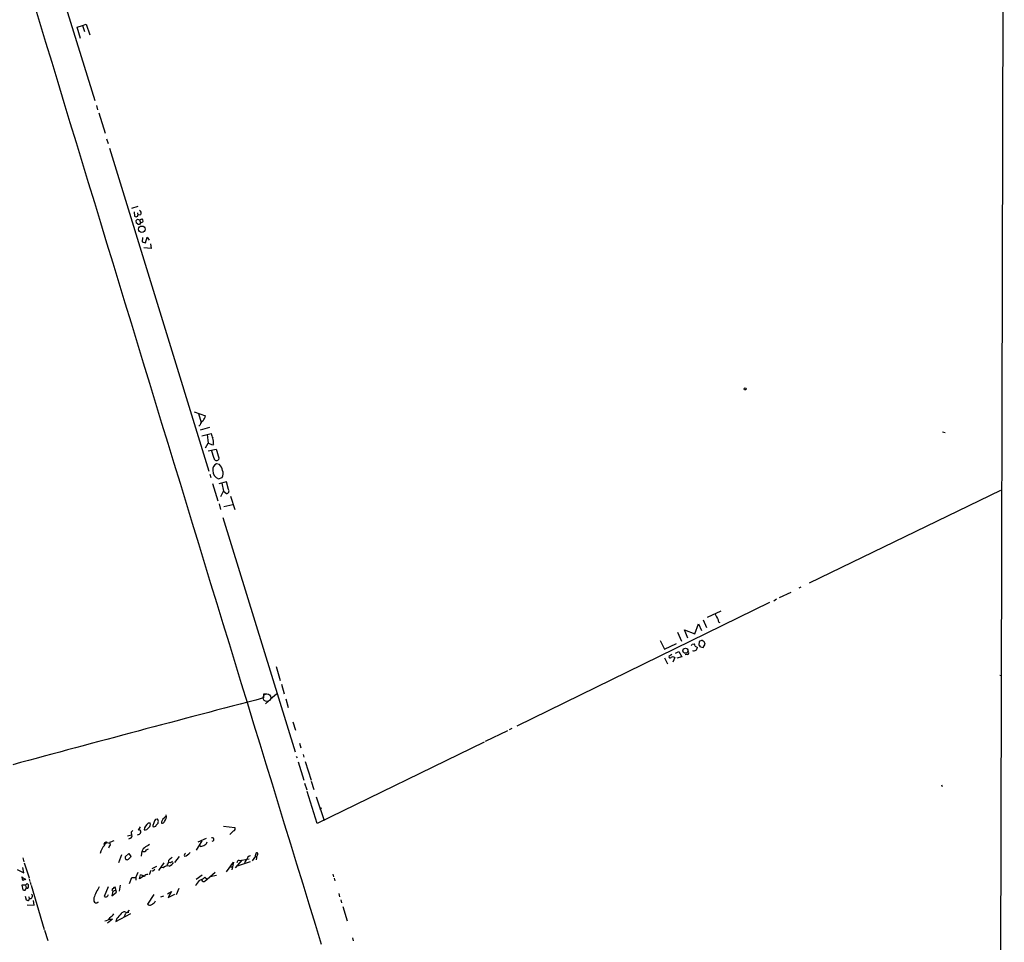
# Model space of a CAD drawing. Extents: x 4 to 725, y 3 to 933.
# Drawn here: x 462 to 724, y 359 to 605 of the extents above; entities that cross this region are included whole.
import ezdxf

# ---------------------------------------------------------------- set-up
doc = ezdxf.new("R2010")
doc.units = 0
doc.header["$MEASUREMENT"] = 0
doc.layers.add('MAIN', color=5, linetype='CONTINUOUS')

msp = doc.modelspace()

# ---------------------------------------------------------------- linework, layer by layer
at = {"layer": 'MAIN'}
for p, q in [((724.408, 789.1779), (722.884, 141.7319)), ((462.4493, 647.6999), (482.2613, 583.5226)), ((477.6047, 603.0806), (478.9593, 603.5039)), ((478.4513, 600.0326), (477.6047, 603.0806)), ((478.9593, 603.5039), (479.9753, 603.8426)), ((478.9593, 603.5039), (479.552, 601.8953)), ((479.9753, 603.8426), (480.9913, 601.0486)), ((482.6847, 582.2526), (483.0233, 581.0673)), ((483.362, 580.2206), (485.0553, 574.8866)), ((485.394, 573.3626), (485.8173, 572.0926)), ((486.156, 570.8226), (512.6567, 484.8013)), ((493.776, 555.3286), (492.0827, 554.8206)), ((492.76, 553.8893), (492.8447, 552.7039)), ((493.6067, 553.6353), (493.776, 553.0426)), ((494.538, 553.1273), (493.776, 553.0426)), ((493.3527, 550.8413), (493.268, 551.6033)), ((493.6067, 551.9419), (494.1993, 551.7726)), ((493.6913, 552.7039), (493.776, 553.0426)), ((494.1993, 550.5026), (493.8607, 550.5026)), ((494.1993, 551.7726), (494.8767, 552.0266)), ((494.1993, 551.7726), (494.4533, 551.0106)), ((494.9613, 547.0313), (494.8767, 545.9306)), ((494.8767, 545.9306), (495.808, 545.6766)), ((495.808, 545.6766), (496.2313, 547.1159)), ((496.2313, 547.1159), (496.7393, 546.3539)), ((497.078, 545.3379), (497.2473, 544.1526)), ((497.2473, 544.1526), (495.3, 544.3219)), ((508.762, 500.6339), (511.7253, 499.5333)), ((509.8627, 500.2106), (510.6247, 497.8399)), ((510.3707, 497.1626), (509.9473, 496.8239)), ((512.826, 496.4853), (510.3707, 495.7233)), ((510.794, 494.2839), (512.1487, 494.6226)), ((512.1487, 494.6226), (513.2493, 494.8766)), ((512.1487, 494.6226), (512.4873, 492.3366)), ((707.9827, 495.2999), (708.66, 495.1306)), ((511.7253, 491.0666), (512.4873, 492.3366)), ((513.588, 491.7439), (512.4873, 492.3366)), ((512.4873, 490.2199), (514.604, 490.7279)), ((514.0113, 488.1879), (513.334, 490.3893)), ((513.842, 492.0826), (513.588, 491.7439)), ((515.2813, 488.3573), (515.1967, 487.8493)), ((515.4507, 486.5793), (514.6887, 486.7486)), ((512.9107, 484.0393), (513.1647, 483.1926)), ((515.1967, 482.7693), (516.2127, 483.1079)), ((513.588, 481.5839), (515.0273, 476.9273)), ((517.3133, 482.0073), (515.2813, 481.4993)), ((516.128, 481.6686), (516.5513, 479.4673)), ((517.906, 479.9753), (517.3133, 482.0073)), ((723.392, 479.7213), (672.4227, 454.9986)), ((515.7893, 478.1126), (516.5513, 479.4673)), ((516.5513, 479.4673), (517.3133, 478.8746)), ((518.414, 478.1973), (519.5147, 474.6413)), ((515.366, 476.1653), (515.7047, 474.6413)), ((516.636, 475.4033), (519.0067, 475.9959)), ((516.382, 472.5246), (535.6013, 410.1253)), ((670.2213, 453.9826), (669.7133, 453.6439)), ((667.5967, 452.5433), (664.464, 451.1039)), ((661.924, 449.8339), (594.614, 416.8986)), ((663.7867, 450.7653), (663.0247, 450.2573)), ((645.414, 445.9393), (649.0547, 447.6326)), ((642.0273, 441.5366), (642.9587, 444.1613)), ((642.9587, 444.1613), (643.8053, 442.3833)), ((644.2287, 445.2619), (645.16, 443.2299)), ((637.3707, 441.9599), (638.4713, 439.5893)), ((640.1647, 440.3513), (639.2333, 442.5526)), ((639.2333, 442.5526), (642.0273, 441.5366)), ((632.7987, 439.7586), (633.8993, 437.4726)), ((633.8993, 437.4726), (637.1167, 438.9119)), ((641.35, 438.7426), (641.858, 438.8273)), ((642.112, 438.2346), (642.7047, 437.8959)), ((643.2127, 439.5046), (643.128, 438.4886)), ((643.5513, 438.0653), (644.2287, 437.8959)), ((644.2287, 437.8959), (644.7367, 438.7426)), ((635.9313, 436.0333), (635.0847, 435.4406)), ((636.6933, 435.1866), (636.1853, 434.0013)), ((636.8627, 436.3719), (637.794, 436.7953)), ((638.556, 435.3559), (637.2013, 435.0173)), ((637.794, 436.7953), (638.556, 435.3559)), ((640.08, 436.0333), (639.4027, 435.9486)), ((530.5213, 432.8159), (531.622, 429.0906)), ((633.984, 435.1019), (634.746, 433.4933)), ((723.2227, 430.5299), (723.7307, 430.4453)), ((531.9607, 428.0746), (532.7227, 425.5346)), ((528.066, 425.4499), (527.2193, 425.4499)), ((527.2193, 425.4499), (527.2193, 424.4339)), ((530.6907, 425.4499), (529.082, 424.0953)), ((527.7273, 422.9099), (528.574, 423.6719)), ((533.146, 424.1799), (533.7387, 421.8939)), ((535.0087, 418.0839), (535.686, 415.8826)), ((592.1587, 415.7133), (586.232, 412.8346)), ((593.2593, 416.3059), (592.582, 415.9673)), ((536.7867, 412.4113), (537.1253, 411.1413)), ((585.8933, 412.6653), (541.4433, 390.9906)), ((537.718, 409.3633), (537.8873, 408.6859)), ((535.8553, 408.8553), (536.1093, 408.5166)), ((536.448, 407.4159), (537.8873, 402.5899)), ((538.3107, 407.5006), (539.8347, 402.5053)), ((538.1413, 401.7433), (538.734, 399.9653)), ((539.9193, 402.2513), (540.5967, 400.0499)), ((707.644, 401.3199), (707.898, 400.8966)), ((541.4433, 390.9906), (538.8187, 399.5419)), ((541.1893, 398.1026), (543.306, 391.8373)), ((542.544, 395.1393), (542.29, 394.5466)), ((496.57, 391.1599), (496.9933, 391.1599)), ((498.5173, 392.1759), (498.9407, 392.2606)), ((491.998, 388.7046), (492.4213, 389.1279)), ((491.998, 388.7046), (492.0827, 387.9426)), ((494.3687, 390.1439), (493.8607, 389.2126)), ((516.5513, 390.3133), (519.5993, 389.9746)), ((519.176, 389.0433), (518.2447, 388.1119)), ((485.5633, 385.9106), (484.8013, 385.3179)), ((485.5633, 385.9106), (486.2407, 385.7413)), ((492.0827, 387.9426), (490.982, 387.6039)), ((491.744, 387.0959), (491.236, 386.8419)), ((510.794, 386.4186), (509.27, 383.8786)), ((511.8947, 387.0113), (509.6933, 386.0799)), ((486.0713, 384.8099), (485.902, 384.4713)), ((490.3893, 382.1006), (491.3207, 383.0319)), ((491.3207, 383.0319), (491.9133, 382.1853)), ((494.7073, 383.1166), (494.6227, 382.2699)), ((496.062, 383.9633), (496.57, 384.3019)), ((510.4553, 384.8946), (510.032, 385.1486)), ((525.018, 382.4393), (525.1027, 382.8626)), ((463.1267, 381.8466), (463.3807, 380.8306)), ((463.4653, 380.5766), (464.82, 376.5126)), ((489.3733, 382.6933), (488.6113, 380.4919)), ((500.634, 380.4919), (499.1947, 378.4599)), ((501.5653, 380.1533), (501.4807, 379.6453)), ((502.3273, 380.4919), (501.904, 380.6613)), ((503.5973, 380.6613), (504.7827, 382.1853)), ((517.3133, 378.1213), (519.176, 380.7459)), ((519.176, 380.7459), (518.7527, 378.7139)), ((521.3773, 381.2539), (519.684, 379.2219)), ((520.0227, 379.6453), (523.748, 380.9153)), ((520.7, 381.1693), (521.3773, 381.2539)), ((521.3773, 381.2539), (523.4093, 381.5926)), ((524.256, 381.0846), (525.1873, 382.2699)), ((525.3567, 381.9313), (525.272, 381.3386)), ((461.6027, 378.7986), (463.3807, 377.8673)), ((463.3807, 377.8673), (463.1267, 379.3066)), ((493.1833, 376.5973), (493.8607, 378.0366)), ((497.1627, 378.4599), (496.7393, 377.3593)), ((498.6867, 379.5606), (497.4167, 378.9679)), ((498.2633, 378.7986), (497.6707, 378.2059)), ((500.4647, 379.2219), (499.7873, 379.3066)), ((512.1487, 376.1739), (514.35, 378.0366)), ((518.2447, 379.4759), (518.8373, 379.4759)), ((545.6767, 377.5286), (545.846, 376.7666)), ((462.788, 376.7666), (463.8887, 376.0893)), ((463.804, 374.5653), (464.312, 374.9886)), ((464.82, 376.2586), (464.9893, 375.5813)), ((465.074, 375.4119), (465.2433, 374.7346)), ((491.49, 374.9886), (492.1673, 376.5973)), ((492.1673, 376.5973), (493.1833, 376.5973)), ((493.1833, 376.5973), (493.1833, 375.9199)), ((494.1993, 376.2586), (494.4533, 377.3593)), ((495.1307, 376.9359), (494.1993, 376.2586)), ((510.8787, 377.2746), (509.27, 376.0893)), ((511.556, 376.6819), (512.1487, 376.1739)), ((511.6407, 375.7506), (512.1487, 376.1739)), ((514.6887, 377.1899), (512.9953, 376.7666)), ((546.0153, 376.4279), (546.1847, 375.7506)), ((463.804, 374.5653), (462.8727, 374.5653)), ((462.8727, 374.5653), (463.1267, 373.3799)), ((463.804, 374.5653), (463.9733, 373.8879)), ((465.328, 374.5653), (468.7993, 362.7966)), ((485.8173, 374.1419), (484.8013, 371.6019)), ((487.0873, 372.9566), (486.8333, 371.7713)), ((486.8333, 371.7713), (488.0187, 372.7026)), ((487.0873, 372.9566), (487.7647, 373.2106)), ((488.0187, 372.7026), (487.68, 374.0573)), ((489.0347, 374.5653), (488.7807, 372.9566)), ((501.65, 372.2793), (502.666, 372.8719)), ((502.666, 372.8719), (501.8193, 371.2633)), ((504.6133, 373.7186), (503.936, 372.0253)), ((547.2853, 372.3639), (547.4547, 371.5173)), ((463.7193, 371.6866), (463.9733, 370.6706)), ((464.6507, 371.6019), (464.9047, 371.0093)), ((464.82, 370.8399), (464.9047, 371.0093)), ((466.09, 369.2313), (465.9207, 370.5013)), ((482.0073, 371.1786), (482.0073, 370.3319)), ((483.108, 370.0779), (483.2773, 370.1626)), ((498.0093, 372.1099), (496.316, 369.4853)), ((498.2633, 370.0779), (498.4327, 370.4166)), ((500.5493, 371.6866), (499.7873, 371.3479)), ((501.8193, 371.2633), (503.5973, 372.1946)), ((547.7933, 370.6706), (547.9627, 369.9086)), ((464.2273, 369.3159), (466.09, 369.2313)), ((487.8493, 364.9133), (491.8287, 367.0299)), ((490.474, 367.0299), (489.966, 366.0139)), ((491.4053, 367.9613), (490.8127, 367.1993)), ((491.3207, 367.2839), (490.8127, 367.1993)), ((548.3013, 368.8926), (549.4867, 365.0826)), ((487.0027, 365.5059), (485.648, 364.4899)), ((485.9867, 365.5059), (487.0027, 365.5059)), ((488.1033, 365.6753), (487.8493, 364.9133)), ((468.884, 362.6273), (469.7307, 359.8333)), ((550.8413, 360.5953), (551.0953, 359.7486))]:
    msp.add_line(p, q, dxfattribs=at)
for centre, radius in [((494.786, 549.2629), 0.8567), ((655.4046, 506.73), 0.2677), ((639.5024, 437.0176), 0.6729)]:
    msp.add_circle(centre, radius, dxfattribs=at)
at = {"layer": 'MAIN', "color": 5}
msp.add_circle((528.1, 424.5163), 1.0301, dxfattribs=at)
at = {"layer": 'MAIN'}
for centre, radius, start, end in [((85897.8972, 26564.6932), 89287.6241, 196.838344844, 197.067527863), ((493.628, 553.5083), 0.9866, 337.28185, 54.613551), ((493.268, 553.5508), 0.9468, 243.443068, 296.556932), ((408.7749, 636.4601), 119.7487, 314.87695, 315.106099), ((408.924, 423.6604), 152.6538, 56.192749, 56.421911), ((621.3462, 487.2467), 142.0128, 153.320393, 153.54954), ((494.5197, 551.658), 0.6508, 264.143986, 339.858186), ((494.1738, 551.3746), 0.9587, 3.546139, 42.848561), ((511.7192, 497.0432), 1.3537, 115.673515, 174.940065), ((507.5014, 500.731), 4.3904, 325.801392, 344.16915), ((517.3958, 495.5534), 4.2014, 189.270185, 207.604959), ((510.7074, 492.5058), 3.163, 352.311032, 20.366295), ((1107.5856, 658.8656), 616.3582, 195.8304852, 196.0596708), ((514.7056, 488.3742), 0.7188, 195.020238, 313.094603), ((515.2214, 485.2775), 1.5646, 109.905827, 188.164802), ((516.1301, 485.0425), 2.4574, 179.701563, 247.676427), ((513.0443, 484.2454), 3.3523, 13.980697, 44.123764), ((514.1392, 484.1735), 2.3313, 332.800749, 22.224933), ((517.2951, 479.5943), 0.7199, 271.448605, 31.950552), ((1028.8267, 636.5237), 425.9714, 206.450454, 206.679637), ((648.8679, 445.1299), 0.673, 168.688398, 249.416053), ((556.5307, 523.2232), 119.7133, 314.885375, 315.114625), ((641.7522, 437.9489), 0.954, 250.560298, 356.815173), ((641.1545, 438.175), 0.9594, 3.561805, 42.837328), ((642.8319, 437.7692), 0.778, 22.371722, 67.628278), ((644.0596, 438.234), 1.527, 93.187323, 123.684864), ((643.5089, 438.6155), 1.2344, 5.910121, 67.829674), ((635.4344, 435.4383), 0.3497, 179.623167, 313.980692), ((636.1853, 434.5306), 0.8297, 52.246149, 127.753851), ((639.9075, 436.5185), 0.5149, 289.571495, 60.0343), ((2437.3181, -6886.4624), 7556.3008, 104.64221329, 105.1663769), ((499.5044, 392.8958), 1.8466, 314.70161, 11.900803), ((498.3256, 388.7342), 2.9943, 125.895134, 169.160654), ((496.0832, 390.7789), 0.9866, 305.395917, 22.715907), ((498.8139, 390.4402), 1.0795, 138.187949, 191.303687), ((499.4768, 391.0611), 1.4708, 130.718332, 176.148352), ((498.0978, 391.5487), 1.1033, 297.192098, 40.183907), ((501.5652, 391.1599), 1.5262, 123.684862, 183.17754), ((500.206, 391.6537), 0.6014, 254.105642, 353.277919), ((501.269, 392.2184), 0.5895, 68.954813, 158.976444), ((493.6463, 388.9518), 0.9253, 267.547294, 344.505388), ((494.1097, 388.839), 0.449, 342.578209, 123.682989), ((495.555, 390.5072), 1.2219, 261.987943, 334.158448), ((498.0657, 390.6802), 0.5481, 235.497939, 348.11188), ((519.0153, 389.6782), 0.6549, 284.203868, 26.909354), ((485.2247, 385.5296), 0.5098, 48.372062, 228.363661), ((485.7548, 385.3879), 0.6589, 298.704137, 52.491847), ((613.7576, 89.8187), 322.4168, 113.084589, 113.313756), ((491.6767, 387.6139), 0.5224, 277.402561, 38.993836), ((707.8257, 46.2978), 399.3918, 121.891176, 122.120355), ((510.977, 386.4753), 1.2941, 296.576931, 346.108716), ((513.5275, 386.779), 0.4458, 266.887904, 115.725823), ((487.2732, 382.4216), 3.6243, 131.198715, 170.305588), ((496.7123, 382.9765), 2.0099, 128.203019, 176.002936), ((495.1666, 384.6485), 1.1274, 259.508338, 322.575172), ((506.8288, 382.5239), 0.7367, 126.432795, 200.169164), ((505.2753, 385.2139), 3.0676, 286.319973, 321.060162), ((509.8767, 388.0418), 3.1999, 280.417271, 301.654071), ((525.404, 382.9199), 0.3067, 312.370447, 190.767694), ((490.878, 381.8976), 0.5292, 157.4426, 312.572303), ((660.937, 212.5092), 239.4974, 134.889638, 135.118804), ((500.8804, 381.0485), 1.1272, 307.418896, 10.499437), ((671.7619, 169.9428), 271.0633, 128.550178, 128.779361), ((501.0447, 382.0449), 2.6108, 293.202625, 327.997408), ((629.6659, 211.396), 211.6803, 126.752594, 126.981777), ((520.6861, 380.5905), 0.579, 88.624295, 181.375705), ((523.6073, 380.2236), 1.4713, 130.728008, 176.141889), ((524.1646, 380.922), 1.5735, 105.353166, 164.646834), ((525.0603, 382.3123), 0.1339, 108.421413, 341.537987), ((526.2454, 382.0584), 0.8977, 134.990974, 188.139128), ((501.6077, 378.1469), 1.5691, 72.738337, 136.756038), ((463.9734, 376.4704), 1.0584, 163.74824, 216.873146), ((463.9736, 374.5647), 1.527, 93.187323, 123.684864), ((463.9734, 374.3959), 0.6826, 352.88019, 60.261365), ((493.9657, 375.0506), 2.3596, 53.032491, 78.074325), ((496.316, 376.3433), 1.1039, 85.599304, 147.530798), ((514.811, 371.7222), 6.3053, 139.282698, 154.909875), ((509.2221, 379.0883), 3.3523, 283.980697, 314.123764), ((511.2282, 376.0726), 0.5233, 187.465865, 322.024186), ((463.5498, 374.2261), 0.9461, 243.434949, 280.320555), ((463.4024, 373.7819), 0.5807, 303.074331, 10.518428), ((464.2696, 374.1674), 0.4074, 223.328767, 20.686094), ((504.262, 362.1998), 23.9977, 150.156356, 158.028075), ((487.2517, 373.324), 0.4026, 101.418791, 245.892978), ((487.6123, 373.6085), 0.4539, 81.421795, 165.960695), ((506.5498, 497.5783), 133.8593, 251.453817, 251.683013), ((464.5237, 370.7976), 0.2993, 261.856362, 8.124688), ((465.0194, 371.6616), 0.6624, 260.0271, 53.576433), ((482.6339, 370.5351), 0.6587, 197.967351, 316.039614), ((485.14, 371.8561), 0.4235, 216.888839, 306.859073), ((485.3148, 372.0992), 0.5873, 277.750666, 1.043932), ((328.5248, 581.3771), 271.0323, 308.546022, 308.775218), ((827.3457, 70.0028), 450.0085, 138.696483, 138.925666), ((490.1293, 366.4071), 1.0462, 49.216943, 143.465277), ((496.9126, 370.0434), 0.8169, 223.090352, 308.104439), ((484.7985, 366.9266), 1.852, 275.335034, 330.474227), ((484.3349, 369.0201), 3.6528, 304.616288, 325.389367)]:
    msp.add_arc(centre, radius, start, end, dxfattribs=at)

doc.saveas('drawing.dxf')
